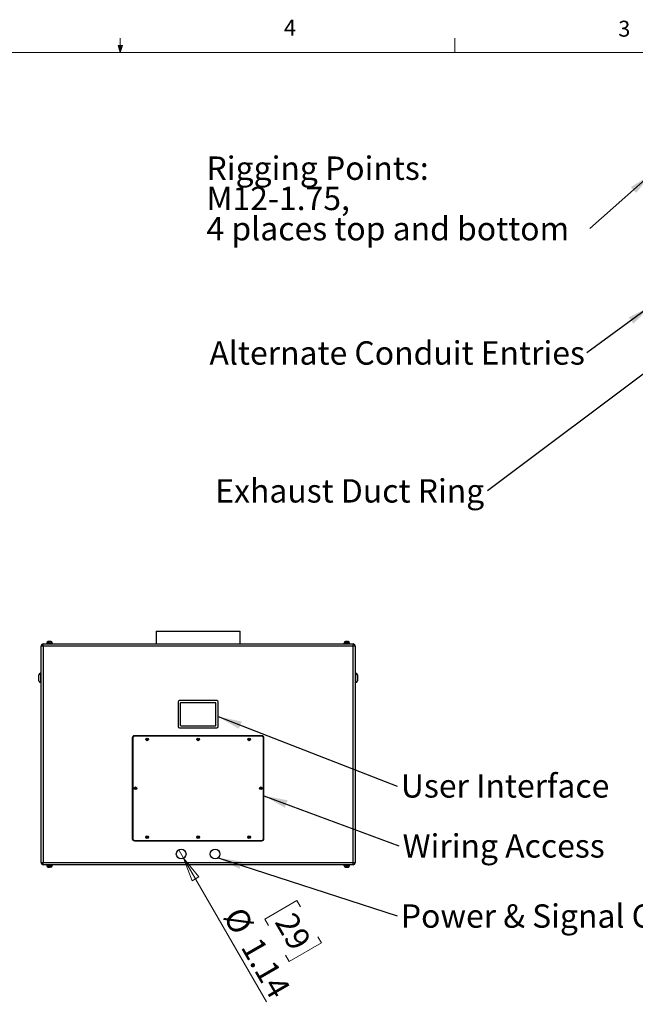
# Model space of a CAD drawing. Units: inches. Extents: x 0.4 to 16.6, y 0.2 to 10.8.
# Drawn here: x 7.9 to 11.5, y 5 to 10.8 of the extents above; entities that cross this region are included whole.
import ezdxf

# ---------------------------------------------------------------- set-up
doc = ezdxf.new("R2010")
doc.units = ezdxf.units.IN
doc.header["$MEASUREMENT"] = 0
doc.styles.add('SLDTEXTSTYLE0', font='TXT', dxfattribs={"width": 0.75})
doc.dimstyles.new('SLDDIMSTYLE1', dxfattribs={"dimtxt": 0.137795, "dimasz": 0.14, "dimexe": 0, "dimexo": 0.0625, "dimgap": 0.034449, "dimtad": 1, "dimlfac": 20, "dimrnd": 1e-09, "dimzin": 12, "dimdsep": 46, "dimtxsty": 'SLDTEXTSTYLE0', "dimblk1": 'NONE', "dimblk2": 'CLOSED', "dimsah": 1, "dimcen": 0, "dimadec": 0, "dimazin": 3, "dimtfac": 1, "dimtmove": 0, "dimatfit": 3, "dimldrblk": 'NONE', "dimfxl": 0, "dimfrac": 2, "dimtolj": 1, "dimtzin": 12, "dimarcsym": 0})
doc.dimstyles.new('SLDDIMSTYLE2', dxfattribs={"dimtxt": 0.18, "dimasz": 0.14, "dimexe": 0, "dimexo": 0.0625, "dimgap": 0, "dimtad": 0, "dimtih": 1, "dimtoh": 1, "dimdec": 0, "dimrnd": 1e-09, "dimzin": 0, "dimdsep": 46, "dimtxsty": 'Standard', "dimsah": 1, "dimcen": 0.09, "dimadec": 0, "dimazin": 0, "dimtfac": 0.14, "dimtdec": 0, "dimtofl": 0, "dimtmove": 0, "dimatfit": 3, "dimfxl": 0, "dimfrac": 2, "dimtolj": 1, "dimtzin": 0, "dimarcsym": 0})

# ---------------------------------------------------------------- blocks, each defined once
blk = doc.blocks.new('_Closed')
at = {"color": 0, "linetype": 'ByBlock', "lineweight": -2}
for p, q in [((-1, 0.166667), (0, 0)), ((-1, 0.166667), (-1, -0.166667)), ((0, 0), (-1, -0.166667)), ((0, 0), (-1, 0))]:
    blk.add_line(p, q, dxfattribs=at)
blk = doc.blocks.new('_D_3')
at = {"color": 7, "linetype": 'Continuous', "lineweight": 0}
for p, q in [((8.8735, 5.8966), (8.845, 5.946)), ((8.8735, 5.8966), (9.3612, 5.0518)), ((9.541, 5.6474), (9.3515, 5.538)), ((9.5619, 5.611), (9.541, 5.6474)), ((9.3515, 5.538), (9.3725, 5.5016)), ((9.6848, 5.3983), (9.4953, 5.2889)), ((9.6638, 5.4347), (9.6848, 5.3983)), ((9.4953, 5.2889), (9.4743, 5.3253))]:
    blk.add_line(p, q, dxfattribs=at)
at = {"color": 7, "linetype": 'Continuous', "lineweight": 18, "xscale": 0.14, "yscale": 0.14, "rotation": 120.000000000002}
blk.add_blockref('_Closed', (8.8735, 5.8966, -0.005), dxfattribs=at)
at = {"color": 7, "linetype": 'Continuous', "lineweight": 18, "char_height": 0.1378, "attachment_point": 1, "rotation": 300, "style": 'SLDTEXTSTYLE0'}
for s, insert in [('%%c', (9.2225, 5.6232)), ('29', (9.5263, 5.5904)), ('1.14', (9.3264, 5.4432))]:
    blk.add_mtext(s, dxfattribs=dict(at, insert=insert))
blk = doc.blocks.new('_None')
blk = doc.blocks.new('SW_NOTE_0_3')
at = {"color": 0, "linetype": 'Continuous', "lineweight": 0, "insert": (0.021, 0.0685), "char_height": 0.137795, "attachment_point": 1, "style": 'SLDTEXTSTYLE0'}
blk.add_mtext('Wiring Access', dxfattribs=at)
blk = doc.blocks.new('SW_NOTE_0_4')
at = {"color": 0, "linetype": 'Continuous', "lineweight": 0, "insert": (0.0216, 0.0697), "char_height": 0.137795, "attachment_point": 1, "style": 'SLDTEXTSTYLE0'}
blk.add_mtext('User Interface', dxfattribs=at)
blk = doc.blocks.new('SW_NOTE_0_5')
at = {"color": 0, "linetype": 'Continuous', "lineweight": 0, "insert": (0.0216, 0.0687), "char_height": 0.137795, "attachment_point": 1, "style": 'SLDTEXTSTYLE0'}
blk.add_mtext('Power & Signal Conduit Entries', dxfattribs=at)
blk = doc.blocks.new('SW_NOTE_0_6')
at = {"color": 0, "linetype": 'Continuous', "lineweight": 0, "attachment_point": 1, "style": 'SLDTEXTSTYLE0'}
for s, insert, char_height in [('Rigging Points:', (-2.2557, 0.4251), 0.137795), ('M12-1.75,', (-2.2557, 0.2469), 0.1378), ('4 places top and bottom', (-2.2557, 0.0688), 0.137795)]:
    blk.add_mtext(s, dxfattribs=dict(at, insert=insert, char_height=char_height))
blk = doc.blocks.new('SW_NOTE_0_7')
at = {"color": 0, "linetype": 'Continuous', "lineweight": 0, "insert": (-1.6025, 0.0684), "char_height": 0.137795, "attachment_point": 1, "style": 'SLDTEXTSTYLE0'}
blk.add_mtext('Exhaust Duct Ring', dxfattribs=at)
blk = doc.blocks.new('SW_NOTE_0_9')
at = {"color": 0, "linetype": 'Continuous', "lineweight": 0, "insert": (-2.2226, 0.0688), "char_height": 0.137795, "attachment_point": 1, "style": 'SLDTEXTSTYLE0'}
blk.add_mtext('Alternate Conduit Entries', dxfattribs=at)

msp = doc.modelspace()

# ---------------------------------------------------------------- linework, layer by layer
at = {"color": 7, "linetype": 'Continuous', "lineweight": 18}
for p, q in [((8.501, 10.64207), (8.48775, 10.68401)), ((8.51356, 10.68401), (8.48775, 10.68401)), ((8.49396, 10.68401), (8.501, 10.64207)), ((8.501, 10.64207), (8.501, 10.72687)), ((8.501, 10.64207), (8.51356, 10.68401)), ((8.50591, 10.68401), (8.501, 10.64207)), ((10.46975, 10.64207), (10.46975, 10.72687)), ((0.62625, 10.64207), (16.37625, 10.64207))]:
    msp.add_line(p, q, dxfattribs=at)
at = {"color": 7, "linetype": 'Continuous', "lineweight": 25}
for p, q in [((8.71175, 7.2338), (8.71175, 7.1588)), ((8.71175, 7.2338), (9.20675, 7.2338)), ((9.20675, 7.1588), (9.20675, 7.2338)), ((8.04755, 7.1455), (8.03425, 7.1455)), ((8.03425, 5.8721), (8.03425, 7.1455)), ((8.04755, 7.1455), (8.04755, 7.1588)), ((8.04755, 7.1588), (9.87095, 7.1588)), ((9.87095, 7.1455), (8.04755, 7.1455)), ((8.04755, 7.1455), (8.04755, 5.8721)), ((8.06555, 7.1623), (8.06555, 7.1588)), ((8.10295, 7.1623), (8.06555, 7.1623)), ((8.06838, 7.1633), (8.06838, 7.1623)), ((8.09222, 7.17301), (8.09273, 7.17277)), ((8.10012, 7.1623), (8.10012, 7.1633)), ((8.10295, 7.1588), (8.10295, 7.1623)), ((9.81555, 7.1623), (9.81555, 7.1588)), ((9.81555, 7.1623), (9.85295, 7.1623)), ((9.81838, 7.1633), (9.81838, 7.1623)), ((9.82628, 7.17301), (9.82577, 7.17277)), ((9.85012, 7.1623), (9.85012, 7.1633)), ((9.85295, 7.1588), (9.85295, 7.1623)), ((9.87095, 7.1455), (9.87095, 7.1588)), ((9.87095, 5.8721), (9.87095, 7.1455)), ((9.88425, 7.1455), (9.87095, 7.1455)), ((9.88425, 7.1455), (9.88425, 5.8721)), ((8.02175, 6.9588), (8.02175, 6.9763)), ((8.03425, 6.9863), (8.03175, 6.9863)), ((9.88675, 6.9863), (9.88425, 6.9863)), ((9.89675, 6.9763), (9.89675, 6.9413)), ((8.02175, 6.9413), (8.02175, 6.9588)), ((8.03175, 6.9313), (8.03425, 6.9313)), ((9.88425, 6.9313), (9.88675, 6.9313)), ((8.84175, 6.81755), (8.84175, 6.67255)), ((9.06925, 6.82505), (8.84925, 6.82505)), ((8.85425, 6.81005), (8.85425, 6.68005)), ((9.06175, 6.81255), (8.85675, 6.81255)), ((9.06425, 6.68005), (9.06425, 6.81005)), ((9.07675, 6.67255), (9.07675, 6.81755)), ((8.85675, 6.67755), (9.06175, 6.67755)), ((9.33425, 6.61818), (8.58425, 6.61818)), ((9.33425, 6.61568), (8.58425, 6.61568)), ((8.84925, 6.66505), (9.06925, 6.66505)), ((8.57175, 6.60568), (8.57175, 6.01193)), ((8.57425, 6.60568), (8.57425, 6.01193)), ((9.34425, 6.01193), (9.34425, 6.60568)), ((9.34675, 6.01193), (9.34675, 6.60568)), ((8.58425, 6.00193), (9.33425, 6.00193)), ((8.58425, 5.99943), (9.33425, 5.99943)), ((8.03425, 5.8721), (8.04755, 5.8721)), ((8.04755, 5.8721), (9.87095, 5.8721)), ((8.04755, 5.8588), (8.04755, 5.8721)), ((9.87095, 5.8588), (8.04755, 5.8588)), ((8.06555, 5.8588), (8.06555, 5.8553)), ((8.10295, 5.8553), (8.10295, 5.8588)), ((9.81555, 5.8588), (9.81555, 5.8553)), ((9.85295, 5.8553), (9.85295, 5.8588)), ((9.87095, 5.8588), (9.87095, 5.8721)), ((9.87095, 5.8721), (9.88425, 5.8721)), ((8.10295, 5.8553), (8.06555, 5.8553)), ((8.06838, 5.8553), (8.06838, 5.8543)), ((8.09222, 5.8446), (8.09273, 5.84484)), ((8.10012, 5.8543), (8.10012, 5.8553)), ((9.81555, 5.8553), (9.85295, 5.8553)), ((9.81838, 5.8553), (9.81838, 5.8543)), ((9.82628, 5.8446), (9.82577, 5.84484)), ((9.85012, 5.8543), (9.85012, 5.8553))]:
    msp.add_line(p, q, dxfattribs=at)
at = {"color": 8, "linetype": 'Continuous', "lineweight": 25}
for p, q in [((8.10012, 7.1633), (8.06838, 7.1633)), ((9.85012, 7.1633), (9.81838, 7.1633)), ((8.03175, 6.9863), (8.03175, 6.9588)), ((9.88675, 6.9313), (9.88675, 6.9863)), ((8.03175, 6.9588), (8.03175, 6.9313)), ((8.06838, 5.8543), (8.08425, 5.8543)), ((8.08425, 5.8543), (8.10012, 5.8543)), ((9.81838, 5.8543), (9.83425, 5.8543)), ((9.83425, 5.8543), (9.85012, 5.8543))]:
    msp.add_line(p, q, dxfattribs=at)
at = {"color": 7, "linetype": 'Continuous', "lineweight": 25}
for centre, radius in [((8.65925, 6.59693), 0.00787), ((8.65925, 6.59693), 0.00287), ((8.95925, 6.59693), 0.00787), ((8.95925, 6.59693), 0.00287), ((9.25925, 6.59693), 0.00787), ((9.25925, 6.59693), 0.00287), ((8.5905, 6.3088), 0.00787), ((8.5905, 6.3088), 0.00287), ((9.328, 6.3088), 0.00787), ((9.328, 6.3088), 0.00287), ((8.65925, 6.02068), 0.00787), ((8.65925, 6.02068), 0.00287), ((8.95925, 6.02068), 0.00787), ((8.95925, 6.02068), 0.00287), ((9.25925, 6.02068), 0.00787), ((9.25925, 6.02068), 0.00287), ((8.85925, 5.9213), 0.02854), ((9.05925, 5.9213), 0.02854)]:
    msp.add_circle(centre, radius, dxfattribs=at)
for centre, radius, start, end in [((8.04755, 7.1455), 0.0133, 90, 180), ((8.07838, 7.1633), 0.01, 102.22245, 180), ((8.09012, 7.1633), 0.01, 0, 77.786465), ((9.82838, 7.1633), 0.01, 102.22245, 180), ((9.84012, 7.1633), 0.01, 0, 77.786465), ((9.87095, 7.1455), 0.0133, 0, 90), ((8.03175, 6.9763), 0.01, 90, 180), ((9.88675, 6.9763), 0.01, 0, 90), ((8.03175, 6.9413), 0.01, 180, 270), ((9.88675, 6.9413), 0.01, 270, 0), ((8.84925, 6.81755), 0.0075, 90, 180), ((8.85675, 6.81005), 0.0025, 90, 180), ((9.06175, 6.81005), 0.0025, 0, 90), ((9.06925, 6.81755), 0.0075, 0, 90), ((8.84925, 6.67255), 0.0075, 180, 270), ((8.85675, 6.68005), 0.0025, 180, 270), ((9.06175, 6.68005), 0.0025, 270, 0), ((9.06925, 6.67255), 0.0075, 270, 0), ((8.58425, 6.60568), 0.0125, 90, 180), ((8.58425, 6.60568), 0.01, 90, 180), ((9.33425, 6.60568), 0.0125, 0, 90), ((9.33425, 6.60568), 0.01, 0, 90), ((8.58425, 6.01193), 0.0125, 180, 270), ((8.58425, 6.01193), 0.01, 180, 270), ((9.33425, 6.01193), 0.0125, 270, 0), ((9.33425, 6.01193), 0.01, 270, 0), ((8.04755, 5.8721), 0.0133, 180, 270), ((9.87095, 5.8721), 0.0133, 270, 0), ((8.07838, 5.8543), 0.01, 180, 257.786465), ((8.09012, 5.8543), 0.01, 282.22245, 0), ((9.82838, 5.8543), 0.01, 180, 257.786465), ((9.84012, 5.8543), 0.01, 282.22245, 0)]:
    msp.add_arc(centre, radius, start, end, dxfattribs=at)
for points, knots in [([(8.07717, 7.17277), (8.07694, 7.17296), (8.07664, 7.17321), (8.07635, 7.17304), (8.07628, 7.17301)], [0, 0, 0, 0, 0.7773577, 1, 1, 1, 1]), ([(8.07693, 7.17288), (8.07771, 7.173), (8.07881, 7.17318), (8.07991, 7.17305), (8.08023, 7.17301)], [0, 0, 0, 0, 0.7083708, 1, 1, 1, 1]), ([(8.08565, 7.17277), (8.08494, 7.1729), (8.08423, 7.17298), (8.08282, 7.17308), (8.08141, 7.17312), (8.08, 7.17308), (8.07858, 7.17298), (8.07788, 7.1729), (8.07717, 7.17277)], [0, 0, 0, 0, 0.25, 0.25, 0.5, 0.75, 0.75, 1, 1, 1, 1]), ([(8.08425, 7.17288), (8.08518, 7.173), (8.0865, 7.17318), (8.08781, 7.17305), (8.0882, 7.17301)], [0, 0, 0, 0, 0.7064266, 1, 1, 1, 1]), ([(8.09273, 7.17277), (8.09214, 7.1729), (8.09155, 7.17298), (8.09037, 7.17308), (8.08919, 7.17312), (8.08801, 7.17308), (8.08683, 7.17298), (8.08624, 7.1729), (8.08565, 7.17277)], [0, 0, 0, 0, 0.25, 0.25, 0.5, 0.75, 0.75, 1, 1, 1, 1]), ([(9.82577, 7.17277), (9.82636, 7.1729), (9.82695, 7.17298), (9.82813, 7.17308), (9.82931, 7.17312), (9.83049, 7.17308), (9.83167, 7.17298), (9.83226, 7.1729), (9.83285, 7.17277)], [0, 0, 0, 0, 0.25, 0.25, 0.5, 0.75, 0.75, 1, 1, 1, 1]), ([(9.83425, 7.17288), (9.83332, 7.173), (9.832, 7.17318), (9.83069, 7.17305), (9.8303, 7.17301)], [0, 0, 0, 0, 0.7064266, 1, 1, 1, 1]), ([(9.83285, 7.17277), (9.83356, 7.1729), (9.83427, 7.17298), (9.83568, 7.17308), (9.83709, 7.17312), (9.83851, 7.17308), (9.83992, 7.17298), (9.84063, 7.1729), (9.84133, 7.17277)], [0, 0, 0, 0, 0.25, 0.25, 0.5, 0.75, 0.75, 1, 1, 1, 1]), ([(9.84157, 7.17288), (9.84079, 7.173), (9.83969, 7.17318), (9.83859, 7.17305), (9.83827, 7.17301)], [0, 0, 0, 0, 0.7083708, 1, 1, 1, 1]), ([(9.84133, 7.17277), (9.84156, 7.17296), (9.84186, 7.17321), (9.84215, 7.17304), (9.84222, 7.17301)], [0, 0, 0, 0, 0.7776848, 1, 1, 1, 1]), ([(8.07717, 5.84484), (8.07694, 5.84464), (8.07664, 5.84439), (8.07635, 5.84456), (8.07628, 5.8446)], [0, 0, 0, 0, 0.7776848, 1, 1, 1, 1]), ([(8.07693, 5.84473), (8.07771, 5.8446), (8.07881, 5.84443), (8.07991, 5.84456), (8.08023, 5.8446)], [0, 0, 0, 0, 0.7083708, 1, 1, 1, 1]), ([(8.08565, 5.84484), (8.08494, 5.84471), (8.08423, 5.84463), (8.08282, 5.84453), (8.08141, 5.84449), (8.08, 5.84453), (8.07858, 5.84463), (8.07788, 5.84471), (8.07717, 5.84484)], [0, 0, 0, 0, 0.25, 0.25, 0.5, 0.75, 0.75, 1, 1, 1, 1]), ([(8.08425, 5.84473), (8.08518, 5.8446), (8.0865, 5.84443), (8.08781, 5.84456), (8.0882, 5.8446)], [0, 0, 0, 0, 0.7064266, 1, 1, 1, 1]), ([(8.09273, 5.84484), (8.09214, 5.84471), (8.09155, 5.84463), (8.09037, 5.84453), (8.08919, 5.84449), (8.08801, 5.84453), (8.08683, 5.84463), (8.08624, 5.84471), (8.08565, 5.84484)], [0, 0, 0, 0, 0.25, 0.25, 0.5, 0.75, 0.75, 1, 1, 1, 1]), ([(9.82577, 5.84484), (9.82636, 5.84471), (9.82695, 5.84463), (9.82813, 5.84453), (9.82931, 5.84449), (9.83049, 5.84453), (9.83167, 5.84463), (9.83226, 5.84471), (9.83285, 5.84484)], [0, 0, 0, 0, 0.25, 0.25, 0.5, 0.75, 0.75, 1, 1, 1, 1]), ([(9.83425, 5.84473), (9.83332, 5.8446), (9.832, 5.84443), (9.83069, 5.84456), (9.8303, 5.8446)], [0, 0, 0, 0, 0.7064266, 1, 1, 1, 1]), ([(9.83285, 5.84484), (9.83356, 5.84471), (9.83427, 5.84463), (9.83568, 5.84453), (9.83709, 5.84449), (9.83851, 5.84453), (9.83992, 5.84463), (9.84063, 5.84471), (9.84133, 5.84484)], [0, 0, 0, 0, 0.25, 0.25, 0.5, 0.75, 0.75, 1, 1, 1, 1]), ([(9.84157, 5.84473), (9.84079, 5.8446), (9.83969, 5.84443), (9.83859, 5.84456), (9.83827, 5.8446)], [0, 0, 0, 0, 0.7083708, 1, 1, 1, 1]), ([(9.84133, 5.84484), (9.84156, 5.84464), (9.84186, 5.84439), (9.84215, 5.84456), (9.84222, 5.8446)], [0, 0, 0, 0, 0.7773577, 1, 1, 1, 1])]:
    msp.add_open_spline(points, degree=3, knots=knots, dxfattribs=at)

# ---------------------------------------------------------------- block references
at = {"color": 7, "linetype": 'Continuous', "lineweight": 0}
for name, p in [('SW_NOTE_0_6', (11.26428, 9.60499)), ('SW_NOTE_0_9', (11.24852, 8.87275)), ('SW_NOTE_0_7', (10.66258, 8.06101)), ('SW_NOTE_0_4', (10.13117, 6.32219)), ('SW_NOTE_0_3', (10.14165, 5.96981)), ('SW_NOTE_0_5', (10.13117, 5.5566))]:
    msp.add_blockref(name, p, dxfattribs=at)

# ---------------------------------------------------------------- texts
at = {"color": 7, "linetype": 'Continuous', "lineweight": 0, "char_height": 0.09375, "attachment_point": 1, "style": 'SLDTEXTSTYLE0'}
for s, insert in [('4', (9.4643, 10.83566)), ('3', (11.43273, 10.82952))]:
    msp.add_mtext(s, dxfattribs=dict(at, insert=insert))

# ---------------------------------------------------------------- dimensions: what is measured, and where the dimension line sits
at = {"color": 7, "linetype": 'Continuous', "lineweight": 18}
dim = msp.add_diameter_dim_2p(p1=(8.84498, 5.94602), p2=(8.87352, 5.89658), dimstyle='SLDDIMSTYLE1', dxfattribs=at)
dim.commit()
dim.dimension.update_dxf_attribs({"geometry": '_D_3', "text_midpoint": (9.23879, 5.26393), "dimtype": 163})

# ---------------------------------------------------------------- leaders
at = {"color": 7, "linetype": 'Continuous', "lineweight": 0}
for points in [[(11.62703, 9.92505), (11.26428, 9.60499)], [(11.62105, 9.14614), (11.24852, 8.87275)], [(11.76314, 8.8874), (10.66258, 8.06101)], [(9.07675, 6.73124), (10.13117, 6.32219)], [(9.34675, 6.2651), (10.14165, 5.96981)], [(9.07666, 5.89869), (10.13117, 5.5566)]]:
    msp.add_leader(points, dimstyle='SLDDIMSTYLE2', dxfattribs=at)

doc.saveas('drawing.dxf')
